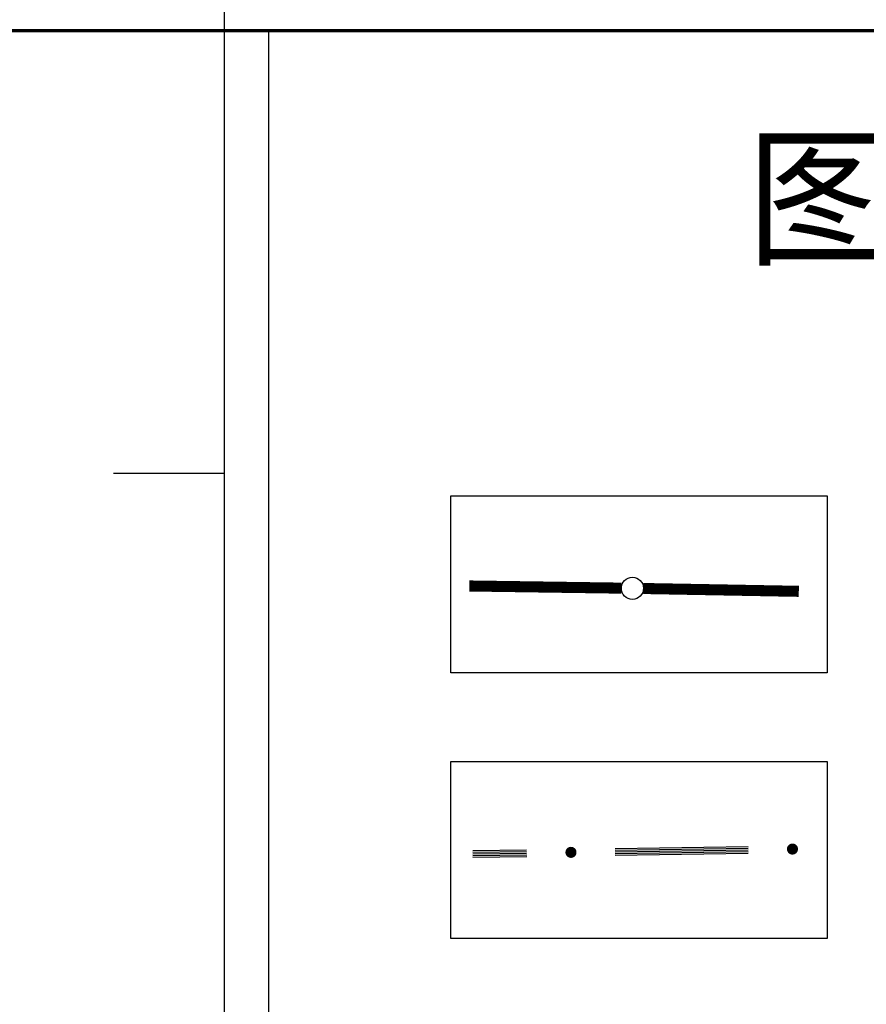
# Model space of a CAD drawing. Units: millimetres. Extents: x 40530254 to 40530450, y 3045254 to 3045372.
# Drawn here: x 40530405 to 40530424, y 3045338 to 3045360 of the extents above; entities that cross this region are included whole.
import ezdxf

# ---------------------------------------------------------------- set-up
doc = ezdxf.new("R2010")
doc.units = ezdxf.units.MM
doc.linetypes.add('10010', pattern=[0])
doc.linetypes.add('20012', pattern=[0])
doc.layers.add('图廓层', color=5, linetype='Continuous', true_color=0x0000ff)
doc.layers.add('组', color=18, linetype='Continuous')

# ---------------------------------------------------------------- blocks, each defined once
blk = doc.blocks.new('DR0')
at = {"layer": '图廓层', "color": 7, "linetype": '20012', "const_width": 0.15, "flags": 128}
blk.add_lwpolyline([(2270, 1500), (1900, 1500)], dxfattribs=at)

msp = doc.modelspace()

# ---------------------------------------------------------------- linework, layer by layer
at = {"layer": '图廓层', "color": 7, "linetype": '10010', "lineweight": -3, "ltscale": 0.5, "flags": 128}
for points in [[(40530410, 3045254), (40530410, 3045366)], [(40530254, 3045360), (40530416, 3045360)], [(40530410, 3045350), (40530407.5, 3045350)]]:
    msp.add_lwpolyline(points, dxfattribs=at)
at = {"layer": '图廓层', "color": 7, "linetype": 'Continuous'}
for points in [[(40530415.109, 3045349.496), (40530423.609, 3045349.496), (40530423.609, 3045345.496), (40530415.109, 3045345.496)], [(40530415.109, 3045343.496), (40530423.609, 3045343.496), (40530423.609, 3045339.496), (40530415.109, 3045339.496)]]:
    msp.add_lwpolyline(points, close=True, dxfattribs=at)
at = {"layer": '图廓层', "color": 1, "linetype": 'Continuous', "const_width": 0.25, "flags": 128}
for points in [[(40530415.53, 3045347.459), (40530418.961, 3045347.41)], [(40530419.461, 3045347.402), (40530422.966, 3045347.338)]]:
    msp.add_lwpolyline(points, dxfattribs=at)
at = {"layer": '图廓层', "color": 5, "linetype": 'Continuous', "flags": 128}
for points in [[(40530415.605, 3045341.485), (40530416.822, 3045341.503)], [(40530415.605, 3045341.447), (40530416.823, 3045341.465)], [(40530415.605, 3045341.41), (40530416.823, 3045341.428)], [(40530415.605, 3045341.41), (40530416.823, 3045341.428)], [(40530418.822, 3045341.533), (40530421.822, 3045341.578)], [(40530418.822, 3045341.495), (40530421.822, 3045341.54)], [(40530418.823, 3045341.458), (40530421.823, 3045341.503)], [(40530418.823, 3045341.458), (40530421.823, 3045341.503)], [(40530418.824, 3045341.42), (40530421.823, 3045341.465)], [(40530418.824, 3045341.383), (40530421.824, 3045341.428)], [(40530415.605, 3045341.372), (40530416.824, 3045341.39)], [(40530415.605, 3045341.335), (40530416.824, 3045341.353)]]:
    msp.add_lwpolyline(points, dxfattribs=at)
at = {"layer": '图廓层', "color": 1, "linetype": 'Continuous'}
msp.add_circle((40530419.211, 3045347.407), 0.25, dxfattribs=at)
at = {"layer": '图廓层', "color": 5}
for points in [[(40530417.698, 3045341.441), (40530417.805, 3045341.567), (40530417.821, 3045341.568)], [(40530417.698, 3045341.441), (40530417.821, 3045341.568), (40530417.838, 3045341.567)], [(40530417.698, 3045341.441), (40530417.789, 3045341.563), (40530417.805, 3045341.567)], [(40530417.698, 3045341.441), (40530417.838, 3045341.567), (40530417.854, 3045341.564)], [(40530417.698, 3045341.441), (40530417.854, 3045341.564), (40530417.869, 3045341.559)], [(40530417.698, 3045341.441), (40530417.774, 3045341.558), (40530417.789, 3045341.563)], [(40530417.698, 3045341.441), (40530417.869, 3045341.559), (40530417.884, 3045341.552)], [(40530417.698, 3045341.441), (40530417.759, 3045341.55), (40530417.774, 3045341.558)], [(40530417.698, 3045341.441), (40530417.884, 3045341.552), (40530417.898, 3045341.543)], [(40530417.698, 3045341.441), (40530417.745, 3045341.541), (40530417.759, 3045341.55)], [(40530417.698, 3045341.441), (40530417.898, 3045341.543), (40530417.91, 3045341.533)], [(40530417.698, 3045341.441), (40530417.733, 3045341.53), (40530417.745, 3045341.541)], [(40530417.698, 3045341.441), (40530417.91, 3045341.533), (40530417.921, 3045341.521)], [(40530417.698, 3045341.441), (40530417.723, 3045341.518), (40530417.733, 3045341.53)], [(40530417.698, 3045341.441), (40530417.921, 3045341.521), (40530417.931, 3045341.507)], [(40530417.698, 3045341.441), (40530417.714, 3045341.504), (40530417.723, 3045341.518)], [(40530417.698, 3045341.441), (40530417.931, 3045341.507), (40530417.938, 3045341.493)], [(40530417.698, 3045341.441), (40530417.707, 3045341.489), (40530417.714, 3045341.504)], [(40530417.698, 3045341.441), (40530417.938, 3045341.493), (40530417.944, 3045341.477)], [(40530417.698, 3045341.441), (40530417.702, 3045341.474), (40530417.707, 3045341.489)], [(40530417.698, 3045341.441), (40530417.944, 3045341.477), (40530417.947, 3045341.461)], [(40530417.698, 3045341.441), (40530417.699, 3045341.457), (40530417.702, 3045341.474)], [(40530417.698, 3045341.441), (40530417.947, 3045341.461), (40530417.948, 3045341.445)], [(40530417.698, 3045341.441), (40530417.948, 3045341.445), (40530417.947, 3045341.428)], [(40530417.698, 3045341.441), (40530417.947, 3045341.428), (40530417.945, 3045341.412)], [(40530417.698, 3045341.441), (40530417.945, 3045341.412), (40530417.94, 3045341.397)], [(40530417.698, 3045341.441), (40530417.94, 3045341.397), (40530417.932, 3045341.382)], [(40530417.698, 3045341.441), (40530417.932, 3045341.382), (40530417.924, 3045341.368)], [(40530417.698, 3045341.441), (40530417.924, 3045341.368), (40530417.913, 3045341.356)], [(40530417.698, 3045341.441), (40530417.913, 3045341.356), (40530417.901, 3045341.345)], [(40530417.698, 3045341.441), (40530417.901, 3045341.345), (40530417.887, 3045341.335)], [(40530417.698, 3045341.441), (40530417.887, 3045341.335), (40530417.873, 3045341.328)], [(40530417.698, 3045341.441), (40530417.873, 3045341.328), (40530417.857, 3045341.322)], [(40530417.698, 3045341.441), (40530417.857, 3045341.322), (40530417.841, 3045341.319)], [(40530417.698, 3045341.441), (40530417.841, 3045341.319), (40530417.825, 3045341.318)], [(40530417.698, 3045341.441), (40530417.825, 3045341.318), (40530417.809, 3045341.319)], [(40530417.698, 3045341.441), (40530417.809, 3045341.319), (40530417.793, 3045341.322)], [(40530417.698, 3045341.441), (40530417.793, 3045341.322), (40530417.777, 3045341.327)], [(40530417.698, 3045341.441), (40530417.777, 3045341.327), (40530417.762, 3045341.334)], [(40530417.698, 3045341.441), (40530417.762, 3045341.334), (40530417.748, 3045341.342)], [(40530417.698, 3045341.441), (40530417.748, 3045341.342), (40530417.736, 3045341.353)], [(40530417.698, 3045341.441), (40530417.736, 3045341.353), (40530417.725, 3045341.365)], [(40530417.698, 3045341.441), (40530417.725, 3045341.365), (40530417.716, 3045341.379)], [(40530417.698, 3045341.441), (40530417.716, 3045341.379), (40530417.708, 3045341.393)], [(40530417.698, 3045341.441), (40530417.708, 3045341.393), (40530417.703, 3045341.409)], [(40530417.698, 3045341.441), (40530417.703, 3045341.409), (40530417.699, 3045341.425)], [(40530417.698, 3045341.441), (40530417.699, 3045341.425), (40530417.698, 3045341.441)], [(40530422.697, 3045341.516), (40530422.804, 3045341.641), (40530422.821, 3045341.643)], [(40530422.697, 3045341.516), (40530422.821, 3045341.643), (40530422.837, 3045341.642)], [(40530422.697, 3045341.516), (40530422.837, 3045341.642), (40530422.853, 3045341.639)], [(40530422.697, 3045341.516), (40530422.788, 3045341.638), (40530422.804, 3045341.641)], [(40530422.697, 3045341.516), (40530422.853, 3045341.639), (40530422.869, 3045341.634)], [(40530422.697, 3045341.516), (40530422.773, 3045341.632), (40530422.788, 3045341.638)], [(40530422.697, 3045341.516), (40530422.869, 3045341.634), (40530422.884, 3045341.627)], [(40530422.697, 3045341.516), (40530422.758, 3045341.625), (40530422.773, 3045341.632)], [(40530422.697, 3045341.516), (40530422.884, 3045341.627), (40530422.897, 3045341.618)], [(40530422.697, 3045341.516), (40530422.745, 3045341.616), (40530422.758, 3045341.625)], [(40530422.697, 3045341.516), (40530422.897, 3045341.618), (40530422.91, 3045341.607)], [(40530422.697, 3045341.516), (40530422.733, 3045341.605), (40530422.745, 3045341.616)], [(40530422.697, 3045341.516), (40530422.91, 3045341.607), (40530422.921, 3045341.595)], [(40530422.697, 3045341.516), (40530422.722, 3045341.592), (40530422.733, 3045341.605)], [(40530422.697, 3045341.516), (40530422.921, 3045341.595), (40530422.93, 3045341.582)], [(40530422.697, 3045341.516), (40530422.713, 3045341.578), (40530422.722, 3045341.592)], [(40530422.697, 3045341.516), (40530422.93, 3045341.582), (40530422.938, 3045341.567)], [(40530422.697, 3045341.516), (40530422.706, 3045341.564), (40530422.713, 3045341.578)], [(40530422.697, 3045341.516), (40530422.938, 3045341.567), (40530422.943, 3045341.552)], [(40530422.697, 3045341.516), (40530422.701, 3045341.548), (40530422.706, 3045341.564)], [(40530422.697, 3045341.516), (40530422.943, 3045341.552), (40530422.946, 3045341.536)], [(40530422.697, 3045341.516), (40530422.698, 3045341.532), (40530422.701, 3045341.548)], [(40530422.697, 3045341.516), (40530422.946, 3045341.536), (40530422.948, 3045341.519)], [(40530422.697, 3045341.516), (40530422.948, 3045341.519), (40530422.947, 3045341.503)], [(40530422.697, 3045341.516), (40530422.947, 3045341.503), (40530422.944, 3045341.487)], [(40530422.697, 3045341.516), (40530422.944, 3045341.487), (40530422.939, 3045341.471)], [(40530422.697, 3045341.516), (40530422.939, 3045341.471), (40530422.932, 3045341.457)], [(40530422.697, 3045341.516), (40530422.932, 3045341.457), (40530422.923, 3045341.443)], [(40530422.697, 3045341.516), (40530422.923, 3045341.443), (40530422.912, 3045341.43)], [(40530422.697, 3045341.516), (40530422.912, 3045341.43), (40530422.9, 3045341.419)], [(40530422.697, 3045341.516), (40530422.9, 3045341.419), (40530422.887, 3045341.41)], [(40530422.697, 3045341.516), (40530422.887, 3045341.41), (40530422.872, 3045341.403)], [(40530422.697, 3045341.516), (40530422.872, 3045341.403), (40530422.857, 3045341.397)], [(40530422.697, 3045341.516), (40530422.857, 3045341.397), (40530422.841, 3045341.394)], [(40530422.697, 3045341.516), (40530422.841, 3045341.394), (40530422.824, 3045341.392)], [(40530422.697, 3045341.516), (40530422.824, 3045341.392), (40530422.808, 3045341.393)], [(40530422.697, 3045341.516), (40530422.808, 3045341.393), (40530422.792, 3045341.396)], [(40530422.697, 3045341.516), (40530422.792, 3045341.396), (40530422.776, 3045341.401)], [(40530422.697, 3045341.516), (40530422.776, 3045341.401), (40530422.762, 3045341.408)], [(40530422.697, 3045341.516), (40530422.762, 3045341.408), (40530422.748, 3045341.417)], [(40530422.697, 3045341.516), (40530422.748, 3045341.417), (40530422.735, 3045341.428)], [(40530422.697, 3045341.516), (40530422.735, 3045341.428), (40530422.724, 3045341.44)], [(40530422.697, 3045341.516), (40530422.724, 3045341.44), (40530422.715, 3045341.453)], [(40530422.697, 3045341.516), (40530422.715, 3045341.453), (40530422.708, 3045341.468)], [(40530422.697, 3045341.516), (40530422.708, 3045341.468), (40530422.702, 3045341.483)], [(40530422.697, 3045341.516), (40530422.702, 3045341.483), (40530422.699, 3045341.499)], [(40530422.697, 3045341.516), (40530422.699, 3045341.499), (40530422.697, 3045341.516)]]:
    msp.add_solid(points, dxfattribs=at)
at = {"layer": '组', "color": 7, "linetype": 'Continuous'}
for p, q in [((40530410, 3045260), (40530410, 3045359.994)), ((40530411, 3045260), (40530411, 3045359.994))]:
    msp.add_line(p, q, dxfattribs=at)
msp.add_lwpolyline([(40530260, 3045260), (40530445, 3045260), (40530445, 3045360), (40530260, 3045360)], close=True, dxfattribs=at)

# ---------------------------------------------------------------- block references
at = {"linetype": 'Continuous', "xscale": 0.5, "yscale": 0.5, "zscale": 0.5}
msp.add_blockref('DR0', (40529310, 3044610), dxfattribs=at)

# ---------------------------------------------------------------- texts
at = {"layer": '图廓层', "linetype": 'Continuous', "insert": (40530421.79, 3045357.468), "char_height": 2.5, "width": 19.39735, "attachment_point": 1}
msp.add_mtext('\\pt15;{\\fYouYuan|b0|i0|c134|p49;\\C7;图  例}', dxfattribs=at)

doc.saveas('drawing.dxf')
